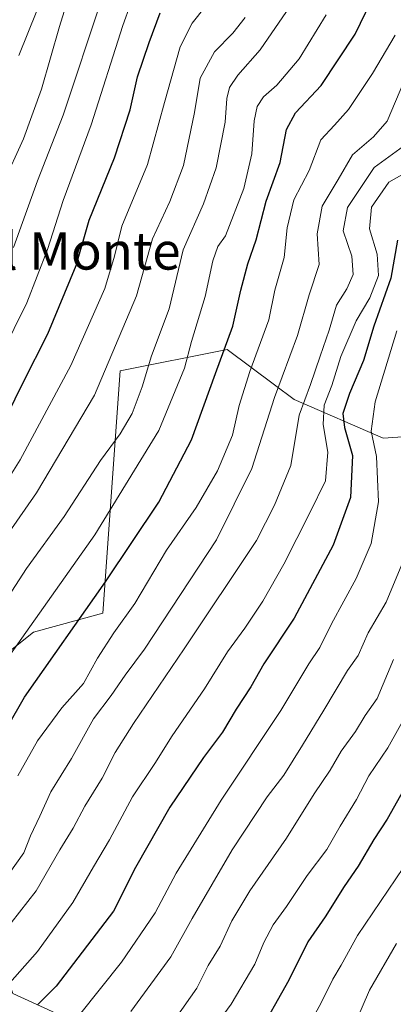
# Model space of a CAD drawing. Units: metres. Extents: x 569916 to 573365, y 4728786 to 4731134.
# Drawn here: x 572430 to 572510, y 4730600 to 4730810 of the extents above; entities that cross this region are included whole.
import ezdxf
from ezdxf.enums import TextEntityAlignment as Align

# ---------------------------------------------------------------- set-up
doc = ezdxf.new("R2010")
doc.units = ezdxf.units.M
doc.header["$MEASUREMENT"] = 0
for name, color, linetype, lineweight in [('Arbolado forestal CxS', 92, 'Continuous', 0), ('Curva de nivel maestra', 36, 'Continuous', 30), ('Curva de nivel normal', 36, 'Continuous', 0), ('Suelo desnudo CxS', 43, 'Continuous', 0), ('Texto cartográfico', 19, 'Continuous', 0)]:
    doc.layers.add(name, color=color, linetype=linetype, lineweight=lineweight)
doc.styles.add('Arial', font='txt', dxfattribs={"height": 0.2})

# ---------------------------------------------------------------- blocks, each defined once
blk = doc.blocks.new('*U151')
at = {"layer": 'Arbolado forestal CxS', "color": 92, "linetype": 'Continuous', "lineweight": 0}
blk.add_polyline3d([(572441.3201, 4730596.2893, 918.2139), (572428.7691, 4730602.0895, 925.832), (572416.9847, 4730637.4257, 947.2113), (572419.7231, 4730668.6339, 954.5674), (572433.1603, 4730679.3763, 951.517), (572447.9411, 4730683.4047, 945.1008), (572451.6839, 4730735.2389, 961.3068), (572474.5289, 4730739.8437, 946.9141), (572484.6187, 4730732.2813, 937.7811), (572488.7935, 4730729.1519, 933.42), (572507.8127, 4730720.8353, 916.4151), (572524.4535, 4730722.0229, 903.3855)], dxfattribs=at)
blk = doc.blocks.new('*U177')
at = {"layer": 'Curva de nivel normal', "color": 36, "linetype": 'Continuous', "lineweight": 0}
blk.add_polyline3d([(572442.94, 4730597.54, 920), (572451.93, 4730608.78, 920), (572459.11, 4730619.3, 920), (572463.62, 4730627.81, 920), (572473.2, 4730643.43, 920), (572485.97, 4730662.6, 920), (572491.94, 4730672.61, 920), (572494.28, 4730676.1, 920), (572496.8, 4730681.14, 920), (572502.02, 4730690.81, 920), (572505.27, 4730698.31, 920), (572506.84, 4730707.2, 920), (572506.4, 4730716.95, 920), (572505.26, 4730722.34, 920), (572506.11, 4730728.6, 920), (572510.75, 4730743.81, 920)], dxfattribs=at)
blk = doc.blocks.new('*U178')
at = {"layer": 'Curva de nivel normal', "color": 36, "linetype": 'Continuous', "lineweight": 0}
blk.add_polyline3d([(572512.52, 4730695.54, 915), (572508.45, 4730685.78, 915), (572504.64, 4730679.21, 915), (572502.45, 4730674.38, 915), (572500.19, 4730671.14, 915), (572495.12, 4730662.67, 915), (572490.6, 4730655.16, 915), (572486.58, 4730648.74, 915), (572483.07, 4730644.14, 915), (572475.58, 4730632.81, 915), (572467, 4730618.14, 915), (572462.45, 4730609.92, 915), (572453.92, 4730598.22, 915)], dxfattribs=at)
blk = doc.blocks.new('*U179')
at = {"layer": 'Curva de nivel normal', "color": 36, "linetype": 'Continuous', "lineweight": 0}
blk.add_polyline3d([(572512.92, 4730783.89, 935), (572505.91, 4730778.72, 935), (572500.21, 4730770.16, 935), (572499.24, 4730765.21, 935), (572501.15, 4730759.74, 935), (572501.42, 4730755.86, 935), (572500.06, 4730752.76, 935), (572497.88, 4730749.3, 935), (572496.26, 4730743.95, 935), (572494.33, 4730738.42, 935), (572492.32, 4730732.34, 935), (572489.87, 4730725.76, 935), (572488.07, 4730714.98, 935), (572484.64, 4730706.55, 935), (572480.8, 4730698.98, 935), (572465.3, 4730675.81, 935), (572454.5, 4730659.81, 935), (572450.56, 4730653.6, 935), (572447.82, 4730648.1, 935), (572444.12, 4730642.15, 935), (572441.62, 4730637.46, 935), (572438.76, 4730632.78, 935), (572433.73, 4730624.07, 935), (572426.58, 4730614.94, 935)], dxfattribs=at)
blk = doc.blocks.new('*U180')
at = {"layer": 'Curva de nivel normal', "color": 36, "linetype": 'Continuous', "lineweight": 0}
blk.add_polyline3d([(572426.06, 4730671.48, 955), (572446.27, 4730700.14, 955), (572459.9, 4730722.48, 955), (572465.39, 4730735.81, 955), (572466.92, 4730741.49, 955), (572469.8, 4730751.15, 955), (572471.42, 4730758.81, 955), (572472.53, 4730761.81, 955), (572474.12, 4730764.14, 955), (572478.06, 4730774.24, 955), (572479.74, 4730781.67, 955), (572480.26, 4730788.73, 955), (572480.94, 4730791.81, 955), (572482.26, 4730793.82, 955), (572485.14, 4730796.37, 955), (572489.85, 4730802.01, 955), (572495.63, 4730811.37, 955)], dxfattribs=at)
blk = doc.blocks.new('*U181')
at = {"layer": 'Curva de nivel normal', "color": 36, "linetype": 'Continuous', "lineweight": 0}
blk.add_polyline3d([(572447.64, 4730814.69, 985), (572439.46, 4730789.94, 985), (572434.02, 4730775.91, 985), (572428.89, 4730761.63, 985)], dxfattribs=at)
blk = doc.blocks.new('*U183')
at = {"layer": 'Curva de nivel normal', "color": 36, "linetype": 'Continuous', "lineweight": 0}
blk.add_polyline3d([(572426.67, 4730775.34, 990), (572431, 4730784.9, 990), (572434.89, 4730795.46, 990), (572438.68, 4730808.92, 990), (572442.68, 4730821.77, 990)], dxfattribs=at)
blk = doc.blocks.new('*U186')
at = {"layer": 'Curva de nivel normal', "color": 36, "linetype": 'Continuous', "lineweight": 0}
blk.add_polyline3d([(572429.79, 4730648.65, 945), (572434, 4730656.1, 945), (572439.21, 4730663.2, 945), (572443.83, 4730668.39, 945), (572446.83, 4730673.8, 945), (572450.31, 4730679.23, 945), (572454.82, 4730685.52, 945), (572461.53, 4730696.89, 945), (572467.86, 4730706.02, 945), (572472.41, 4730713.86, 945), (572475.64, 4730721.48, 945), (572477.06, 4730727.81, 945), (572479.33, 4730735.14, 945), (572483.4, 4730746.14, 945), (572484.71, 4730752.48, 945), (572486.7, 4730759.48, 945), (572487.29, 4730765.81, 945), (572488.72, 4730771.81, 945), (572492.04, 4730778.11, 945), (572494.53, 4730784.68, 945), (572497.44, 4730787.79, 945), (572500.4, 4730791.15, 945), (572505.55, 4730798.82, 945), (572510.39, 4730807.03, 945)], dxfattribs=at)
blk = doc.blocks.new('*U187')
at = {"layer": 'Curva de nivel normal', "color": 36, "linetype": 'Continuous', "lineweight": 0}
blk.add_polyline3d([(572510.04, 4730673.52, 910), (572506.5, 4730665.14, 910), (572503.97, 4730661.54, 910), (572501.9, 4730658.08, 910), (572498.87, 4730653.88, 910), (572496.51, 4730649.81, 910), (572493.07, 4730644.81, 910), (572487.14, 4730635.28, 910), (572479.37, 4730624, 910), (572475.52, 4730617.61, 910), (572473.02, 4730612.21, 910), (572470.47, 4730608.09, 910), (572468.02, 4730603.21, 910), (572463.48, 4730596.71, 910)], dxfattribs=at)
blk = doc.blocks.new('*U188')
at = {"layer": 'Curva de nivel normal', "color": 36, "linetype": 'Continuous', "lineweight": 0}
blk.add_polyline3d([(572426.3, 4730738.84, 980), (572431.73, 4730749.81, 980), (572436.11, 4730761.2, 980), (572439.49, 4730771.7, 980), (572445.49, 4730787.88, 980), (572452.25, 4730809.1, 980), (572453.83, 4730813.67, 980)], dxfattribs=at)
blk = doc.blocks.new('*U189')
at = {"layer": 'Curva de nivel normal', "color": 36, "linetype": 'Continuous', "lineweight": 0}
blk.add_polyline3d([(572512.18, 4730629.04, 895), (572502.31, 4730614.45, 895), (572498.84, 4730608.14, 895), (572497.08, 4730605.14, 895), (572494.66, 4730600.22, 895), (572492.32, 4730595.9, 895)], dxfattribs=at)
blk = doc.blocks.new('*U191')
at = {"layer": 'Curva de nivel normal', "color": 36, "linetype": 'Continuous', "lineweight": 0}
blk.add_polyline3d([(572427.77, 4730686.88, 960), (572431.68, 4730692.99, 960), (572439.71, 4730704.12, 960), (572447.46, 4730716.04, 960), (572451.68, 4730721.78, 960), (572454.25, 4730726.14, 960), (572456.38, 4730731.81, 960), (572458.33, 4730738.48, 960), (572462.1, 4730748.48, 960), (572465.13, 4730761.11, 960), (572469.47, 4730770.98, 960), (572472.15, 4730778.66, 960), (572474.1, 4730788.47, 960), (572474.46, 4730793.53, 960), (572475.01, 4730795.83, 960), (572476.8, 4730798.49, 960), (572481.55, 4730803.88, 960), (572487.2, 4730812.09, 960)], dxfattribs=at)
blk = doc.blocks.new('*U193')
at = {"layer": 'Curva de nivel normal', "color": 36, "linetype": 'Continuous', "lineweight": 0}
blk.add_polyline3d([(572425.32, 4730601.28, 930), (572434.01, 4730611.07, 930), (572441.56, 4730621.52, 930), (572445.94, 4730629.2, 930), (572449.41, 4730634.97, 930), (572454.27, 4730644.11, 930), (572459.05, 4730651.3, 930), (572462.76, 4730657.17, 930), (572469.66, 4730667.24, 930), (572474.6, 4730675.18, 930), (572478.3, 4730680.21, 930), (572482.1, 4730685.99, 930), (572486.61, 4730693.87, 930), (572492.15, 4730704.86, 930), (572495.51, 4730711.73, 930), (572495.97, 4730717.85, 930), (572494.98, 4730723.76, 930), (572495.23, 4730727.88, 930), (572496.88, 4730732.14, 930), (572498.77, 4730738.32, 930), (572502.08, 4730745.96, 930), (572504.96, 4730750.86, 930), (572506.79, 4730755.61, 930), (572506.52, 4730760.18, 930), (572504.92, 4730765.6, 930), (572505.35, 4730770.23, 930), (572509.02, 4730775.6, 930), (572515.36, 4730779.18, 930)], dxfattribs=at)
blk = doc.blocks.new('*U194')
at = {"layer": 'Curva de nivel normal', "color": 36, "linetype": 'Continuous', "lineweight": 0}
blk.add_polyline3d([(572356.23, 4730596.08, 965), (572359.92, 4730600.99, 965), (572362.32, 4730603.7, 965), (572364.94, 4730607.7, 965), (572369.18, 4730613.14, 965), (572375.21, 4730622.14, 965), (572379.26, 4730627.34, 965), (572390.99, 4730643, 965), (572400.94, 4730659.14, 965), (572405.83, 4730667.81, 965), (572409.36, 4730673.3, 965), (572412.16, 4730677.08, 965), (572417.57, 4730685.84, 965), (572433.81, 4730709.18, 965), (572446.21, 4730730.05, 965), (572455.17, 4730751.32, 965), (572458.55, 4730763.48, 965), (572462.25, 4730771.48, 965), (572465.21, 4730779.14, 965), (572467.52, 4730790.49, 965), (572468.77, 4730797.83, 965), (572471.83, 4730803.48, 965), (572475.73, 4730807.46, 965), (572478.33, 4730810.81, 965)], dxfattribs=at)
blk = doc.blocks.new('*U198')
at = {"layer": 'Curva de nivel normal', "color": 36, "linetype": 'Continuous', "lineweight": 0}
blk.add_polyline3d([(572514.03, 4730801.25, 940), (572508.7, 4730788.66, 940), (572505.72, 4730785.28, 940), (572501.28, 4730781.48, 940), (572498.23, 4730776.14, 940), (572494.82, 4730770.44, 940), (572493.72, 4730764.58, 940), (572494.18, 4730757.98, 940), (572492, 4730751.48, 940), (572489.54, 4730742.82, 940), (572484.6, 4730729.54, 940), (572479.74, 4730714.34, 940), (572472.2, 4730699.11, 940), (572456.87, 4730675.72, 940), (572452.73, 4730670.14, 940), (572449.73, 4730665.81, 940), (572445.93, 4730660.81, 940), (572441.27, 4730652.33, 940), (572436.83, 4730645.23, 940), (572434.52, 4730640, 940), (572432.49, 4730635.81, 940), (572431.09, 4730632.14, 940), (572424.42, 4730622.84, 940)], dxfattribs=at)
blk = doc.blocks.new('*U205')
at = {"layer": 'Curva de nivel normal', "color": 36, "linetype": 'Continuous', "lineweight": 0}
blk.add_polyline3d([(572513.65, 4730663.32, 905), (572508.82, 4730654.6, 905), (572504.72, 4730648.65, 905), (572502.11, 4730643.58, 905), (572498.64, 4730637.9, 905), (572495.82, 4730632.88, 905), (572491.59, 4730627.34, 905), (572487.16, 4730620.66, 905), (572484.34, 4730616.77, 905), (572482.32, 4730612.96, 905), (572480.41, 4730608.32, 905), (572475.36, 4730599.81, 905), (572472.41, 4730595.81, 905)], dxfattribs=at)
blk = doc.blocks.new('*U206')
at = {"layer": 'Curva de nivel normal', "color": 36, "linetype": 'Continuous', "lineweight": 0}
blk.add_polyline3d([(572346.39, 4730594.48, 970), (572349.75, 4730599.87, 970), (572354.07, 4730605.72, 970), (572357.7, 4730609.94, 970), (572360.69, 4730614.43, 970), (572365.1, 4730620.22, 970), (572369.67, 4730627.48, 970), (572380.73, 4730641.81, 970), (572398.53, 4730668.89, 970), (572405.72, 4730679.48, 970), (572410.69, 4730688.48, 970), (572421.85, 4730704.48, 970), (572426.36, 4730709.91, 970), (572430.28, 4730716.18, 970), (572441.1, 4730736.38, 970), (572448.4, 4730752.88, 970), (572450.47, 4730759.75, 970), (572452.02, 4730766.17, 970), (572457.5, 4730779.39, 970), (572461.1, 4730792.67, 970), (572464.46, 4730804.55, 970), (572467.03, 4730809.62, 970), (572472.58, 4730816.69, 970)], dxfattribs=at)
blk = doc.blocks.new('*U208')
at = {"layer": 'Curva de nivel normal', "color": 36, "linetype": 'Continuous', "lineweight": 0}
blk.add_polyline3d([(572510.64, 4730612.77, 890), (572504.9, 4730602.81, 890), (572501.78, 4730595.49, 890)], dxfattribs=at)
blk = doc.blocks.new('*U212')
at = {"layer": 'Curva de nivel maestra', "color": 36, "linetype": 'Continuous', "lineweight": 30}
blk.add_polyline3d([(572427.59, 4730725.88, 975), (572430.9, 4730732.61, 975), (572436.24, 4730743.14, 975), (572442.28, 4730757.81, 975), (572445.07, 4730767.48, 975), (572450.47, 4730780.79, 975), (572453.76, 4730791.05, 975), (572455.35, 4730798.13, 975), (572457.82, 4730805.49, 975), (572460.22, 4730811.82, 975)], dxfattribs=at)
blk = doc.blocks.new('*U217')
at = {"layer": 'Curva de nivel maestra', "color": 36, "linetype": 'Continuous', "lineweight": 30}
blk.add_polyline3d([(572380.82, 4730590.85, 950), (572393.28, 4730607.73, 950), (572403.61, 4730619.6, 950), (572409.83, 4730629.14, 950), (572417.46, 4730641.55, 950), (572431.22, 4730665.43, 950), (572448.5, 4730690.1, 950), (572459.88, 4730707.14, 950), (572466.87, 4730720.48, 950), (572471.98, 4730734.68, 950), (572475.74, 4730744.83, 950), (572477.42, 4730752.52, 950), (572478.95, 4730758.17, 950), (572480.73, 4730763.26, 950), (572482.8, 4730771.56, 950), (572485.79, 4730779.81, 950), (572487.17, 4730786.84, 950), (572489.06, 4730790.46, 950), (572494.59, 4730796.25, 950), (572501.82, 4730807.28, 950), (572507.48, 4730818.98, 950), (572511.5, 4730826.92, 950)], dxfattribs=at)
blk = doc.blocks.new('*U219')
at = {"layer": 'Curva de nivel maestra', "color": 36, "linetype": 'Continuous', "lineweight": 30}
blk.add_polyline3d([(572510.88, 4730763.23, 925), (572509.47, 4730755.04, 925), (572505.79, 4730744.78, 925), (572503.6, 4730737.46, 925), (572500.62, 4730730.42, 925), (572499.19, 4730726.13, 925), (572499.54, 4730723.14, 925), (572501.3, 4730717.14, 925), (572500.84, 4730708.14, 925), (572497.12, 4730697.94, 925), (572488.8, 4730682.35, 925), (572482.36, 4730672.61, 925), (572479.54, 4730667.66, 925), (572476.42, 4730662.9, 925), (572473.49, 4730658, 925), (572469.42, 4730652.57, 925), (572462.24, 4730641.92, 925), (572454.92, 4730629.01, 925), (572450.25, 4730619.69, 925), (572437.98, 4730603.62, 925), (572434.08, 4730599.71, 925)], dxfattribs=at)
blk = doc.blocks.new('*U220')
at = {"layer": 'Curva de nivel maestra', "color": 36, "linetype": 'Continuous', "lineweight": 30}
blk.add_polyline3d([(572513.47, 4730647.87, 900), (572508.69, 4730639.39, 900), (572505.79, 4730635, 900), (572502.5, 4730629.33, 900), (572499.51, 4730624.94, 900), (572495.42, 4730618.48, 900), (572491.7, 4730613.14, 900), (572487.69, 4730604.94, 900), (572480.77, 4730592.64, 900)], dxfattribs=at)

msp = doc.modelspace()

# ---------------------------------------------------------------- linework, layer by layer
at = {"layer": 'Arbolado forestal CxS', "color": 92, "linetype": 'Continuous', "lineweight": 0}
msp.add_polyline3d([(572524.45, 4730722.02, 903.39), (572507.81, 4730720.84, 916.42), (572488.79, 4730729.15, 933.42), (572484.62, 4730732.28, 937.78), (572474.53, 4730739.84, 946.91), (572451.68, 4730735.24, 961.31), (572447.94, 4730683.4, 945.1), (572433.16, 4730679.38, 951.52), (572419.72, 4730668.63, 954.57), (572416.98, 4730637.43, 947.21), (572428.77, 4730602.09, 925.83), (572441.32, 4730596.29, 918.21)], dxfattribs=at)
at = {"layer": 'Curva de nivel normal', "color": 36, "linetype": 'Continuous', "lineweight": 0}
msp.add_polyline3d([(572430.01, 4730802.7, 995), (572433.84, 4730812.25, 995)], dxfattribs=at)
at = {"layer": 'Suelo desnudo CxS', "color": 43, "linetype": 'Continuous', "lineweight": 0}
msp.add_polyline3d([(572524.45, 4730722.02, 903.39), (572507.81, 4730720.84, 916.42), (572488.79, 4730729.15, 933.42), (572484.62, 4730732.28, 937.78), (572474.53, 4730739.84, 946.91), (572451.68, 4730735.24, 961.31), (572447.94, 4730683.4, 945.1), (572433.16, 4730679.38, 951.52), (572419.72, 4730668.63, 954.57), (572416.98, 4730637.43, 947.21), (572428.77, 4730602.09, 925.83), (572441.32, 4730596.29, 918.21)], dxfattribs=at)
msp.add_polyline3d([(572524.45, 4730722.02, 903.39), (572507.81, 4730720.84, 916.42), (572488.79, 4730729.15, 933.42), (572484.62, 4730732.28, 937.78), (572474.53, 4730739.84, 946.91), (572451.68, 4730735.24, 961.31), (572447.94, 4730683.4, 945.1), (572433.16, 4730679.38, 951.52), (572419.72, 4730668.63, 954.57), (572416.98, 4730637.43, 947.21), (572428.77, 4730602.09, 925.83), (572441.32, 4730596.29, 918.21)], dxfattribs=at)

# ---------------------------------------------------------------- block references
at = {"layer": 'Arbolado forestal CxS', "color": 92, "linetype": 'Continuous', "lineweight": 0}
msp.add_blockref('*U151', (0, 0), dxfattribs=at)
at = {"layer": 'Curva de nivel maestra', "color": 36, "linetype": 'Continuous', "lineweight": 30}
for name in ['*U219', '*U220', '*U212', '*U217']:
    msp.add_blockref(name, (0, 0), dxfattribs=at)
at = {"layer": 'Curva de nivel normal', "color": 36, "linetype": 'Continuous', "lineweight": 0}
for name in ['*U179', '*U193', '*U177', '*U178', '*U187', '*U205', '*U189', '*U208', '*U183', '*U181', '*U188', '*U206', '*U194', '*U180', '*U186', '*U198', '*U191']:
    msp.add_blockref(name, (0, 0), dxfattribs=at)

# ---------------------------------------------------------------- texts
at = {"layer": 'Texto cartográfico', "color": 19, "linetype": 'Continuous', "lineweight": 0, "style": 'Arial'}
msp.add_text('El Monte', height=8, dxfattribs=at).set_placement((572442.42, 4730760.9), align=Align.MIDDLE_CENTER)

doc.saveas('drawing.dxf')
